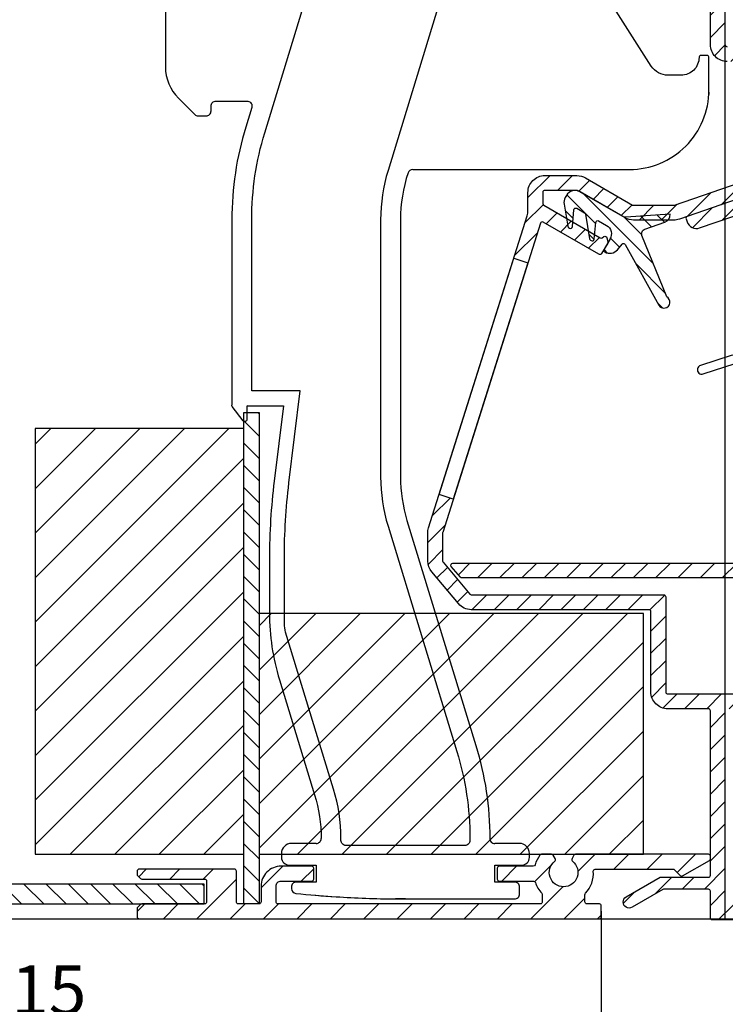
# Model space of a CAD drawing. Units: millimetres. Extents: x 999 to 1839, y 570 to 1164.
# Drawn here: x 1415 to 1486, y 971 to 1070 of the extents above; entities that cross this region are included whole.
import ezdxf

# ---------------------------------------------------------------- set-up
doc = ezdxf.new("R2010")
doc.units = ezdxf.units.MM
for name, color, linetype in [('ALUMINIUM', 250, 'Continuous'), ('Bemating', 250, 'Continuous'), ('Duco rooster', 5, 'Continuous'), ('KS stuk', 252, 'Continuous'), ('KS-profiel', 252, 'Continuous'), ('MOUSSE', 252, 'Continuous'), ('ZR', 4, 'Continuous')]:
    doc.layers.add(name, color=color, linetype=linetype)
doc.styles.get("Standard").update_dxf_attribs({"font": 'arial.ttf'})
doc.dimstyles.new('schaal 1-5', dxfattribs={"dimtxt": 5, "dimasz": 5, "dimexe": 1, "dimexo": 0, "dimgap": 1, "dimtad": 1, "dimdec": 0, "dimdsep": 46, "dimtxsty": 'Standard', "dimcen": 0, "dimclrt": 256, "dimadec": 1, "dimazin": 0, "dimtfac": 1, "dimtdec": 0, "dimtofl": 0, "dimtmove": 1, "dimatfit": 3, "dimfxl": 0, "dimtolj": 1, "dimtzin": 0, "dimarcsym": 0})

# ---------------------------------------------------------------- blocks, each defined once
blk = doc.blocks.new('*D6')
at = {"layer": 'Bemating', "color": 0, "lineweight": -2}
for p, q in [((1485.696, 1099.215), (1525.469, 1099.215)), ((1524.469, 984.215), (1524.469, 1094.215)), ((1473.196, 979.215), (1525.469, 979.215))]:
    blk.add_line(p, q, dxfattribs=at)
at = {"layer": 'Bemating', "color": 0}
for points in [[(1523.636, 1094.215), (1525.302, 1094.215), (1524.469, 1099.215)], [(1523.636, 984.215), (1525.302, 984.215), (1524.469, 979.215)]]:
    blk.add_solid(points, dxfattribs=at)
at = {"layer": 'Defpoints', "color": 0}
for p in [(1485.696, 1099.215), (1524.469, 1099.215), (1473.196, 979.215)]:
    blk.add_point(p, dxfattribs=at)
at = {"layer": 'Bemating', "lineweight": -3, "insert": (1520.916, 1039.215), "char_height": 5, "attachment_point": 5, "rotation": 90}
blk.add_mtext('\\A1;120', dxfattribs=at)
blk = doc.blocks.new('*D19')
at = {"layer": 'Bemating', "color": 0, "lineweight": -2}
for p, q in [((1473.396, 979.965), (1473.396, 967.47)), ((1358.196, 969.215), (1358.196, 967.47)), ((1363.196, 968.47), (1468.396, 968.47))]:
    blk.add_line(p, q, dxfattribs=at)
at = {"layer": 'Bemating', "color": 0}
for points in [[(1363.196, 969.304), (1363.196, 967.637), (1358.196, 968.47)], [(1468.396, 969.304), (1468.396, 967.637), (1473.396, 968.47)]]:
    blk.add_solid(points, dxfattribs=at)
at = {"layer": 'Defpoints', "color": 0}
for p in [(1473.396, 979.965), (1358.196, 969.215), (1473.396, 968.47)]:
    blk.add_point(p, dxfattribs=at)
at = {"layer": 'Bemating', "lineweight": -3, "insert": (1415.796, 972.023), "char_height": 5, "attachment_point": 5}
blk.add_mtext('\\A1;115', dxfattribs=at)
blk = doc.blocks.new('*D14')
at = {"layer": 'Bemating', "color": 0, "lineweight": -2}
for p, q in [((1485.896, 1090.465), (1485.896, 1108.126)), ((1516.496, 1062.196), (1516.496, 1108.126)), ((1490.896, 1107.126), (1511.496, 1107.126))]:
    blk.add_line(p, q, dxfattribs=at)
at = {"layer": 'Bemating', "color": 0}
for points in [[(1490.896, 1107.959), (1490.896, 1106.293), (1485.896, 1107.126)], [(1511.496, 1107.959), (1511.496, 1106.293), (1516.496, 1107.126)]]:
    blk.add_solid(points, dxfattribs=at)
at = {"layer": 'Defpoints', "color": 0}
for p in [(1516.496, 1107.126), (1485.896, 1090.465), (1516.496, 1062.196)]:
    blk.add_point(p, dxfattribs=at)
at = {"layer": 'Bemating', "lineweight": -3, "insert": (1501.196, 1110.68), "char_height": 5, "attachment_point": 5}
blk.add_mtext('\\A1;31', dxfattribs=at)

msp = doc.modelspace()

# ---------------------------------------------------------------- hatches: boundary and pattern name
at = {"layer": 'ALUMINIUM'}
h = msp.add_hatch(dxfattribs=at)
h.set_pattern_fill('ANSI31', color=256, scale=0.5, style=0)
h.set_pattern_definition([(45, (-4243.0265, -2418.7297), (-1.122532, 1.122532), [])])
h.paths.add_polyline_path([(1464.562, 1045.846), (1465.993, 1045.394), (1458.466, 1021.554), (1457.036, 1022.006)], flags=17)
edge = h.paths.add_edge_path()
edge.add_arc((1484.196, 1074.979), 1.7, 0, 40, ccw=False)
edge.add_line((1485.896, 1074.979), (1485.896, 1067.396))
edge.add_arc((1486.096, 1067.396), 0.2, 180, 270)
edge.add_line((1486.096, 1067.196), (1501.796, 1067.196))
edge.add_arc((1501.796, 1066.996), 0.2, 0, 90, ccw=False)
edge.add_line((1501.996, 1066.996), (1501.996, 1066.188))
edge.add_arc((1501.796, 1066.188), 0.2, -60, 0, ccw=False)
edge.add_line((1501.896, 1066.015), (1499.496, 1065.211))
edge.add_arc((1498.996, 1066.077), 1, 240, 300, ccw=False)
edge.add_line((1498.496, 1065.211), (1496.696, 1065.669))
edge.add_arc((1496.596, 1065.496), 0.2, 60, 90)
edge.add_line((1496.596, 1065.696), (1490.196, 1065.696))
edge.add_arc((1490.196, 1065.496), 0.2, 90, 180)
edge.add_line((1489.996, 1065.496), (1489.996, 1054.008))
edge.add_arc((1488.296, 1054.008), 1.7, -71, 0, ccw=False)
edge.add_line((1488.849, 1052.401), (1481.262, 1049.788))
edge.add_arc((1480.708, 1051.396), 1.7, 270, 289, ccw=False)
edge.add_line((1480.708, 1049.696), (1476.648, 1049.696))
edge.add_arc((1476.648, 1051.396), 1.7, 240, 270, ccw=False)
edge.add_line((1475.798, 1049.923), (1470.997, 1052.696))
edge.add_line((1470.997, 1052.696), (1467.696, 1052.696))
edge.add_arc((1467.696, 1052.496), 0.2, 90, 180)
edge.add_line((1467.496, 1052.496), (1467.496, 1051.368))
edge.add_arc((1467.696, 1051.368), 0.2, 180, 240)
edge.add_line((1467.596, 1051.195), (1473.277, 1047.915))
edge.add_arc((1473.377, 1048.088), 0.2, 240, 305)
edge.add_line((1473.492, 1047.924), (1473.645, 1048.031))
edge.add_arc((1473.759, 1047.867), 0.2, 15, 125, ccw=False)
edge.add_line((1473.953, 1047.919), (1474.056, 1047.533))
edge.add_arc((1473.863, 1047.481), 0.2, -30, 15, ccw=False)
edge.add_line((1474.036, 1047.381), (1473.428, 1046.327))
edge.add_arc((1473.254, 1046.427), 0.2, 240, 330, ccw=False)
edge.add_line((1473.154, 1046.254), (1467.542, 1049.494))
edge.add_arc((1467.442, 1049.321), 0.2, 60, 162.4784)
edge.add_line((1467.251, 1049.381), (1457.405, 1018.194))
edge.add_arc((1457.596, 1018.134), 0.2, 162.4784, 180)
edge.add_line((1457.396, 1018.134), (1457.396, 1015.305))
edge.add_arc((1457.596, 1015.305), 0.2, 180, 220)
edge.add_line((1457.443, 1015.176), (1460.135, 1011.967))
edge.add_arc((1460.289, 1012.096), 0.2, 220, 270)
edge.add_line((1460.289, 1011.896), (1479.696, 1011.896))
edge.add_arc((1479.696, 1011.696), 0.2, 0, 90, ccw=False)
edge.add_line((1479.896, 1011.696), (1479.896, 1002.096))
edge.add_arc((1480.096, 1002.096), 0.2, 180, 270)
edge.add_line((1480.096, 1001.896), (1494.596, 1001.896))
edge.add_arc((1494.596, 1002.096), 0.2, 270, 360)
edge.add_line((1494.796, 1002.096), (1494.796, 1007.396))
edge.add_arc((1494.996, 1007.396), 0.2, 90, 180, ccw=False)
edge.add_line((1494.996, 1007.596), (1495.873, 1007.596))
edge.add_arc((1495.873, 1007.096), 0.5, 32.29201, 90, ccw=False)
edge.add_arc((1497.996, 1008.596), 2.1, 215.95057, 414.76558)
edge.add_arc((1499.496, 1010.719), 0.5, 180, 234.76558, ccw=False)
edge.add_line((1498.996, 1010.719), (1498.996, 1011.309))
edge.add_arc((1499.496, 1011.309), 0.5, 61.06147, 180, ccw=False)
edge.add_arc((1497.996, 1008.596), 3.6, -113.24956, 61.06147, ccw=False)
edge.add_arc((1496.496, 1005.104), 0.2, 66.75044, 180)
edge.add_line((1496.296, 1005.104), (1496.296, 1002.096))
edge.add_arc((1494.596, 1002.096), 1.7, -90, 0, ccw=False)
edge.add_line((1494.596, 1000.396), (1494.396, 1000.396))
edge.add_line((1494.396, 1000.396), (1494.396, 988.896))
edge.add_arc((1494.596, 988.896), 0.2, 180, 270)
edge.add_line((1494.596, 988.696), (1496.596, 988.696))
edge.add_arc((1496.596, 988.896), 0.2, 270, 300)
edge.add_line((1496.696, 988.722), (1498.496, 989.338))
edge.add_arc((1498.996, 988.471), 1, 60, 120, ccw=False)
edge.add_line((1499.496, 989.338), (1501.146, 988.809))
edge.add_arc((1500.296, 987.337), 1.7, 0, 60, ccw=False)
edge.add_line((1501.996, 987.337), (1501.996, 982.096))
edge.add_arc((1498.996, 982.096), 3, -90, 0, ccw=False)
edge.add_line((1498.996, 979.096), (1484.596, 979.096))
edge.add_arc((1484.596, 979.296), 0.2, 180, 270, ccw=False)
edge.add_line((1484.396, 979.296), (1484.396, 981.996))
edge.add_arc((1484.196, 981.996), 0.2, 360, 450)
edge.add_line((1484.196, 982.196), (1479.701, 982.196))
edge.add_arc((1479.701, 981.996), 0.2, 90, 120)
edge.add_line((1479.601, 982.169), (1476.496, 980.376))
edge.add_arc((1476.196, 980.896), 0.6, 120, 300, ccw=False)
edge.add_line((1475.896, 981.415), (1479.326, 983.396))
edge.add_line((1479.326, 983.396), (1484.196, 983.396))
edge.add_arc((1484.196, 983.596), 0.2, 270, 360)
edge.add_line((1484.396, 983.596), (1484.396, 1000.196))
edge.add_arc((1484.196, 1000.196), 0.2, 360, 450)
edge.add_line((1484.196, 1000.396), (1480.096, 1000.396))
edge.add_arc((1480.096, 1002.096), 1.7, 180, 270, ccw=False)
edge.add_line((1478.396, 1002.096), (1478.396, 1010.196))
edge.add_arc((1478.196, 1010.196), 0.2, 360, 450)
edge.add_line((1478.196, 1010.396), (1460.289, 1010.396))
edge.add_arc((1460.289, 1012.096), 1.7, 220, 270, ccw=False)
edge.add_line((1458.986, 1011.003), (1456.294, 1014.212))
edge.add_arc((1457.596, 1015.305), 1.7, 180, 220, ccw=False)
edge.add_line((1455.896, 1015.305), (1455.896, 1018.134))
edge.add_arc((1457.596, 1018.134), 1.7, 162.4784, 180, ccw=False)
edge.add_line((1455.975, 1018.645), (1465.917, 1050.137))
edge.add_arc((1464.296, 1050.649), 1.7, 342.4784, 360)
edge.add_line((1465.996, 1050.649), (1465.996, 1052.496))
edge.add_arc((1467.696, 1052.496), 1.7, 90, 180, ccw=False)
edge.add_line((1467.696, 1054.196), (1470.943, 1054.196))
edge.add_arc((1470.943, 1052.496), 1.7, 60, 90, ccw=False)
edge.add_line((1471.793, 1053.968), (1476.548, 1051.222))
edge.add_arc((1476.648, 1051.396), 0.2, 240, 270)
edge.add_line((1476.648, 1051.196), (1480.708, 1051.196))
edge.add_arc((1480.708, 1051.396), 0.2, 270, 289)
edge.add_line((1480.773, 1051.207), (1488.361, 1053.819))
edge.add_arc((1488.296, 1054.008), 0.2, 289, 360)
edge.add_line((1488.496, 1054.008), (1488.496, 1065.496))
edge.add_arc((1488.296, 1065.496), 0.2, 0, 90)
edge.add_line((1488.296, 1065.696), (1486.096, 1065.696))
edge.add_arc((1486.096, 1067.396), 1.7, 180, 270, ccw=False)
edge.add_line((1484.396, 1067.396), (1484.396, 1074.979))
edge.add_arc((1484.196, 1074.979), 0.2, 360, 400)
edge.add_line((1484.349, 1075.108), (1480.394, 1079.822))
edge.add_arc((1481.696, 1080.914), 1.7, 180, 220, ccw=False)
edge.add_line((1479.996, 1080.914), (1479.996, 1082.596))
edge.add_arc((1482.196, 1082.596), 2.2, 70, 180, ccw=False)
edge.add_line((1482.948, 1084.663), (1483.701, 1084.389))
edge.add_arc((1483.496, 1083.825), 0.6, -110, 70, ccw=False)
edge.add_line((1483.291, 1083.261), (1482.435, 1083.573))
edge.add_arc((1482.196, 1082.915), 0.7, 70, 180)
edge.add_line((1481.496, 1082.915), (1481.496, 1080.914))
edge.add_arc((1481.696, 1080.914), 0.2, 180, 220)
edge.add_line((1481.543, 1080.786), (1485.498, 1076.072))
edge = h.paths.add_edge_path(flags=16)
edge.add_line((1498.896, 987.836), (1497.446, 987.423))
edge.add_arc((1496.596, 988.896), 1.7, 270, 300, ccw=False)
edge.add_line((1496.596, 987.196), (1493.096, 987.196))
edge.add_arc((1493.096, 987.396), 0.2, 180, 270, ccw=False)
edge.add_line((1492.896, 987.396), (1492.896, 1000.196))
edge.add_arc((1492.696, 1000.196), 0.2, 360, 450)
edge.add_line((1492.696, 1000.396), (1486.096, 1000.396))
edge.add_arc((1486.096, 1000.196), 0.2, 90, 180)
edge.add_line((1485.896, 1000.196), (1485.896, 980.796))
edge.add_arc((1486.096, 980.796), 0.2, 180, 270)
edge.add_line((1486.096, 980.596), (1498.996, 980.596))
edge.add_arc((1498.996, 982.096), 1.5, 270, 360)
edge.add_line((1500.496, 982.096), (1500.496, 987.337))
edge.add_arc((1500.296, 987.337), 0.2, 0, 60)
edge.add_line((1500.396, 987.51), (1499.096, 987.836))
edge.add_arc((1498.996, 987.663), 0.2, 60, 120)
h = msp.add_hatch(dxfattribs=at)
h.set_pattern_fill('ANSI31', color=256, scale=0.5, style=0)
h.set_pattern_definition([(45, (-1260.7238, -832.4519), (-1.122532, 1.122532), [])])
edge = h.paths.add_edge_path()
edge.add_arc((1492.077, 1004.496), 0.2, -90, 34.71149, ccw=False)
edge.add_line((1492.077, 1004.296), (1490.779, 1004.296))
edge.add_arc((1490.779, 1004.496), 0.2, 209.60224, 270, ccw=False)
edge.add_arc((1497.996, 1008.596), 8.5, 166.78956, 209.60224, ccw=False)
edge.add_arc((1492.641, 1009.853), 3, 140, 166.78956, ccw=False)
edge.add_line((1490.343, 1011.781), (1490.845, 1012.379))
edge.add_arc((1489.696, 1013.343), 1.5, 320, 360)
edge.add_line((1491.196, 1013.343), (1491.196, 1013.396))
edge.add_arc((1490.996, 1013.396), 0.2, 360, 450)
edge.add_line((1490.996, 1013.596), (1459.348, 1013.596))
edge.add_arc((1459.348, 1013.796), 0.2, 220, 270, ccw=False)
edge.add_line((1459.195, 1013.667), (1458.272, 1014.767))
edge.add_arc((1458.425, 1014.896), 0.2, 90, 220, ccw=False)
edge.add_line((1458.425, 1015.096), (1502.396, 1015.096))
edge.add_arc((1502.396, 1012.096), 3, 45.02, 90, ccw=False)
edge.add_line((1504.517, 1014.218), (1510.289, 1008.449))
edge.add_arc((1509.936, 1008.096), 0.5, -90, 45.02, ccw=False)
edge.add_line((1509.936, 1007.596), (1509.104, 1007.596))
edge.add_arc((1509.104, 1007.796), 0.2, 225.02, 270, ccw=False)
edge.add_line((1508.963, 1007.654), (1503.457, 1013.157))
edge.add_arc((1502.396, 1012.096), 1.5, 45.02, 90)
edge.add_line((1502.396, 1013.596), (1492.896, 1013.596))
edge.add_arc((1492.896, 1013.396), 0.2, 90, 180)
edge.add_line((1492.696, 1013.396), (1492.696, 1013.343))
edge.add_arc((1489.696, 1013.343), 3, 320, 360, ccw=False)
edge.add_line((1491.994, 1011.415), (1491.492, 1010.817))
edge.add_arc((1492.641, 1009.853), 1.5, 140, 166.78956)
edge.add_arc((1497.996, 1008.596), 7, 166.78956, 171.96917)
edge.add_arc((1491.263, 1009.546), 0.2, 171.96917, 270)
edge.add_line((1491.263, 1009.346), (1496.123, 1009.346))
edge.add_arc((1496.123, 1009.546), 0.2, 270, 333.10345)
edge.add_arc((1497.996, 1008.596), 1.9, -153.10345, 153.10345, ccw=False)
edge.add_arc((1496.123, 1007.646), 0.2, 26.89655, 90)
edge.add_line((1496.123, 1007.846), (1491.263, 1007.846))
edge.add_arc((1491.263, 1007.646), 0.2, 90, 188.03083)
edge.add_arc((1497.996, 1008.596), 7, 188.03083, 214.71149)
edge = h.paths.add_edge_path()
edge.add_line((1496.648, 1065.689), (1496.631, 1065.696))
edge.add_line((1496.631, 1065.696), (1496.596, 1065.696))
edge.add_arc((1496.596, 1065.496), 0.2, 75.01654, 90, ccw=False)
edge = h.paths.add_edge_path()
edge.add_line((1476.52, 1051.248), (1476.561, 1051.243))
edge.add_arc((1476.584, 1051.442), 0.2, 240, 263.5, ccw=False)
edge.add_line((1476.484, 1051.269), (1476.52, 1051.248))
h = msp.add_hatch(dxfattribs=at)
h.set_pattern_fill('ANSI31', color=256, scale=0.5, style=0)
h.set_pattern_definition([(45, (1481.9318, 1048.2792), (-1.12253, 1.12253), [])])
edge = h.paths.add_edge_path()
edge.add_line((1489.996, 1051.297), (1490, 1051.617))
edge.add_arc((1488.296, 1054.326), 3.2, 302.17369, 360)
edge.add_line((1491.496, 1054.326), (1491.496, 1056.508))
edge.add_line((1491.496, 1056.508), (1490.996, 1057.008))
edge.add_line((1490.996, 1057.008), (1491.496, 1057.508))
edge.add_line((1491.496, 1057.508), (1491.496, 1061.008))
edge.add_arc((1490.496, 1061.008), 1, 0, 90)
edge.add_line((1490.496, 1062.008), (1490.196, 1062.008))
edge.add_arc((1490.196, 1061.808), 0.2, 90, 180)
edge.add_line((1489.996, 1061.808), (1489.996, 1054.008))
edge.add_arc((1488.296, 1054.008), 1.7, -71, 0, ccw=False)
edge.add_line((1488.849, 1052.401), (1482.066, 1050.065))
edge.add_arc((1482.131, 1049.876), 0.2, 109, 199)
edge.add_line((1481.942, 1049.811), (1482.04, 1049.527))
edge.add_arc((1482.986, 1049.853), 1, 199, 289)
edge.add_line((1483.311, 1048.907), (1488.55, 1050.711))
edge.add_arc((1491.496, 1051.279), 3, 190.90927, 270)
edge.add_line((1491.496, 1048.279), (1500.946, 1048.279))
edge.add_arc((1500.946, 1049.029), 0.75, 270, 450)
edge.add_line((1500.946, 1049.779), (1491.496, 1049.779))
edge.add_arc((1491.496, 1051.279), 1.5, 180, 270, ccw=False)
edge.add_line((1489.996, 1051.279), (1489.996, 1051.297))
h = msp.add_hatch(dxfattribs=at)
h.set_pattern_fill('ANSI31', color=256, scale=0.75, style=0)
h.set_pattern_definition([(45, (-3239.097, -984.948), (-1.683798, 1.683798), [])])
edge = h.paths.add_edge_path()
edge.add_line((1467.246, 980.715), (1440.796, 980.715))
edge.add_arc((1440.796, 980.915), 0.2, 180, 270, ccw=False)
edge.add_line((1440.596, 980.915), (1440.596, 982.515))
edge.add_arc((1441.096, 982.515), 0.5, 90, 180, ccw=False)
edge.add_line((1441.096, 983.015), (1444.196, 983.015))
edge.add_arc((1444.196, 983.215), 0.2, 270, 360)
edge.add_line((1444.396, 983.215), (1444.396, 984.315))
edge.add_arc((1444.196, 984.315), 0.2, 360, 450)
edge.add_line((1444.196, 984.515), (1441.096, 984.515))
edge.add_arc((1441.096, 982.515), 2, 90, 180)
edge.add_line((1439.096, 982.515), (1439.096, 980.915))
edge.add_arc((1438.896, 980.915), 0.2, 270, 360, ccw=False)
edge.add_line((1438.896, 980.715), (1436.796, 980.715))
edge.add_arc((1436.796, 980.915), 0.2, 180, 270, ccw=False)
edge.add_line((1436.596, 980.915), (1436.596, 984.015))
edge.add_arc((1436.396, 984.015), 0.2, 0, 90)
edge.add_line((1436.396, 984.215), (1426.796, 984.215))
edge.add_arc((1426.796, 984.015), 0.2, 90, 180)
edge.add_line((1426.596, 984.015), (1426.596, 983.698))
edge.add_arc((1426.796, 983.698), 0.2, 180, 225)
edge.add_line((1426.654, 983.556), (1426.937, 983.273))
edge.add_arc((1427.079, 983.415), 0.2, 225, 270)
edge.add_line((1427.079, 983.215), (1433.396, 983.215))
edge.add_arc((1433.396, 983.015), 0.2, 0, 90, ccw=False)
edge.add_line((1433.596, 983.015), (1433.596, 980.915))
edge.add_arc((1433.396, 980.915), 0.2, -90, 0, ccw=False)
edge.add_line((1433.396, 980.715), (1427.079, 980.715))
edge.add_arc((1427.079, 980.515), 0.2, 90, 135)
edge.add_line((1426.937, 980.656), (1426.654, 980.373))
edge.add_arc((1426.796, 980.232), 0.2, 135, 180)
edge.add_line((1426.596, 980.232), (1426.596, 979.415))
edge.add_arc((1426.796, 979.415), 0.2, 180, 270)
edge.add_line((1426.796, 979.215), (1473.196, 979.215))
edge.add_arc((1473.196, 979.415), 0.2, 270, 360)
edge.add_line((1473.396, 979.415), (1473.396, 980.515))
edge.add_arc((1473.196, 980.515), 0.2, 0, 90)
edge.add_line((1473.196, 980.715), (1471.946, 980.715))
edge.add_arc((1471.946, 980.915), 0.2, 180, 270, ccw=False)
edge.add_line((1471.746, 980.915), (1471.746, 981.643))
edge.add_arc((1471.946, 981.643), 0.2, 137.25443, 180, ccw=False)
edge.add_arc((1469.596, 983.815), 3, 317.25443, 363.58332)
edge.add_arc((1472.79, 984.015), 0.2, 90, 183.58332, ccw=False)
edge.add_line((1472.79, 984.215), (1480.63, 984.215))
edge.add_arc((1480.63, 984.015), 0.2, 45, 90, ccw=False)
edge.add_line((1480.772, 984.156), (1481.354, 983.573))
edge.add_arc((1481.496, 983.715), 0.2, 225, 300)
edge.add_line((1481.596, 983.542), (1484.296, 985.101))
edge.add_arc((1484.196, 985.274), 0.2, 300, 360)
edge.add_line((1484.396, 985.274), (1484.396, 985.515))
edge.add_arc((1484.196, 985.515), 0.2, 0, 90)
edge.add_line((1484.196, 985.715), (1470.808, 985.715))
edge.add_arc((1470.808, 985.515), 0.2, 90, 150)
edge.add_line((1470.635, 985.615), (1470.44, 985.277))
edge.add_arc((1470.613, 985.177), 0.2, 150, 233.24367)
edge.add_arc((1469.596, 983.884), 1.445, -231.59814, 51.59814, ccw=False)
edge.add_arc((1468.579, 985.177), 0.2, 306.75633, 390)
edge.add_line((1468.752, 985.277), (1468.557, 985.615))
edge.add_arc((1468.383, 985.515), 0.2, 30, 90)
edge.add_line((1468.383, 985.715), (1467.371, 985.715))
edge.add_arc((1467.371, 985.515), 0.2, 90, 142.6168)
edge.add_arc((1469.596, 983.815), 3, 142.6168, 163.66518)
edge.add_arc((1466.525, 984.715), 0.2, 270, 343.66518, ccw=False)
edge.add_line((1466.525, 984.515), (1463.096, 984.515))
edge.add_arc((1463.096, 984.315), 0.2, 90, 180)
edge.add_line((1462.896, 984.315), (1462.896, 983.215))
edge.add_arc((1463.096, 983.215), 0.2, 180, 270)
edge.add_line((1463.096, 983.015), (1466.556, 983.015))
edge.add_arc((1466.556, 982.815), 0.2, 18.20996, 90, ccw=False)
edge.add_arc((1469.596, 983.815), 3, 198.20996, 222.74557)
edge.add_arc((1467.246, 981.643), 0.2, 0, 42.74557, ccw=False)
edge.add_line((1467.446, 981.643), (1467.446, 980.915))
edge.add_arc((1467.246, 980.915), 0.2, 270, 360, ccw=False)
at = {"layer": 'KS-profiel'}
h = msp.add_hatch(dxfattribs=at)
h.set_pattern_fill('ANSI31', color=256, scale=10, angle=90, style=0)
h.set_pattern_definition([(135, (316.2314, 2055.683), (-0.8838835, -0.8838835), [])])
edge = h.paths.add_edge_path()
edge.add_line((1472.679, 1047.78), (1472.827, 1049.463))
edge.add_arc((1473.026, 1049.446), 0.2, 60, 174.99, ccw=False)
edge.add_line((1473.126, 1049.619), (1473.912, 1049.165))
edge.add_arc((1473.412, 1048.299), 1, -30, 60, ccw=False)
edge.add_line((1474.278, 1047.799), (1473.678, 1046.76))
edge.add_arc((1473.851, 1046.66), 0.2, 150, 240)
edge.add_arc((1474.251, 1047.353), 1, 240, 320)
edge.add_line((1475.017, 1046.71), (1475.484, 1047.267))
edge.add_arc((1475.637, 1047.138), 0.2, 29, 140, ccw=False)
edge.add_line((1475.812, 1047.235), (1479.194, 1041.133))
edge.add_arc((1479.719, 1041.424), 0.6, 209, 423.40962)
edge.add_line((1479.988, 1041.961), (1477.493, 1048.135))
edge.add_arc((1477.957, 1048.322), 0.5, 109.05369, 202, ccw=False)
edge.add_line((1477.794, 1048.795), (1479.805, 1049.49))
edge.add_arc((1479.544, 1050.246), 0.8, 289.05369, 364.05369)
edge.add_line((1480.342, 1050.302), (1475.863, 1049.985))
edge.add_arc((1475.828, 1050.484), 0.5, 240, 274.05369, ccw=False)
edge.add_line((1475.578, 1050.051), (1471.248, 1052.551))
edge.add_arc((1470.748, 1051.685), 1, 60, 150)
edge.add_line((1469.881, 1052.185), (1469.76, 1051.974))
edge.add_arc((1470.626, 1051.474), 1, 150, 189.29)
edge.add_line((1469.639, 1051.313), (1470.004, 1049.081))
edge.add_arc((1470.202, 1049.113), 0.2, 189.29, 240)
edge.add_line((1470.102, 1048.94), (1470.181, 1048.894))
edge.add_arc((1470.281, 1049.068), 0.2, 240, 354.99)
edge.add_line((1470.48, 1049.05), (1470.627, 1050.733))
edge.add_arc((1470.827, 1050.715), 0.2, 60, 174.99, ccw=False)
edge.add_line((1470.927, 1050.889), (1471.699, 1050.443))
edge.add_arc((1471.599, 1050.27), 0.2, 9.29, 60, ccw=False)
edge.add_line((1471.796, 1050.302), (1472.203, 1047.811))
edge.add_arc((1472.401, 1047.844), 0.2, 189.29, 240)
edge.add_line((1472.301, 1047.67), (1472.38, 1047.625))
edge.add_arc((1472.48, 1047.798), 0.2, 240, 354.99)
h = msp.add_hatch(dxfattribs=at)
h.set_pattern_fill('ANSI31', color=256, scale=0.5, angle=90, style=0)
h.set_pattern_definition([(135, (-533.6953, 573.5763), (-1.122532, -1.122532), [])])
h.paths.add_polyline_path([(1438.896, 980.715), (1437.353, 980.715), (1437.353, 1030.277), (1438.896, 1030.277)])
h = msp.add_hatch(dxfattribs=at)
h.set_pattern_fill('ANSI31', color=256, scale=0.5, angle=90, style=0)
h.set_pattern_definition([(135, (53.8041, 1396.668), (-1.122532, -1.122532), [])])
h.paths.add_polyline_path([(1433.346, 980.715), (1433.346, 982.715), (1373.346, 982.715), (1373.346, 980.715)])
at = {"layer": 'MOUSSE'}
h = msp.add_hatch(dxfattribs=at)
h.set_pattern_fill('ANSI31', color=256, style=0)
h.set_pattern_definition([(45, (1127.7913, 199.755), (-2.245064, 2.245064), [])])
h.paths.add_polyline_path([(1437.353, 1028.67), (1416.309, 1028.67), (1416.309, 985.715), (1437.353, 985.715)])
h = msp.add_hatch(dxfattribs=at)
h.set_pattern_fill('ANSI31', color=256, style=0)
h.set_pattern_definition([(45, (1387.855, 198.9074), (-2.245064, 2.245064), [])])
h.paths.add_polyline_path([(1477.652, 985.715), (1477.652, 1009.999), (1438.896, 1009.999), (1438.896, 985.715)])

# ---------------------------------------------------------------- linework, layer by layer
at = {"layer": 'ALUMINIUM'}
for points in [[(1486.096, 1065.696, -0.414214), (1484.396, 1067.396), (1484.396, 1074.979, 0.176327)], [(1485.896, 1067.396, 0.414214), (1486.096, 1067.196)], [(1498.996, 979.096), (1484.596, 979.096, -0.414214), (1484.396, 979.296), (1484.396, 981.996, 0.414214), (1484.196, 982.196), (1479.701, 982.196, 0.131652), (1479.601, 982.169), (1476.496, 980.376, -1), (1475.896, 981.415), (1479.326, 983.396), (1484.196, 983.396, 0.414214), (1484.396, 983.596), (1484.396, 1000.196, 0.414214), (1484.196, 1000.396), (1480.096, 1000.396, -0.414214), (1478.396, 1002.096), (1478.396, 1010.196, 0.414214), (1478.196, 1010.396), (1460.289, 1010.396, -0.221695), (1458.986, 1011.003), (1456.294, 1014.212, -0.176327), (1455.896, 1015.305), (1455.896, 1018.134, -0.076602), (1455.975, 1018.645), (1465.917, 1050.137, 0.076602), (1465.996, 1050.649), (1465.996, 1052.496, -0.414214), (1467.696, 1054.196), (1470.943, 1054.196, -0.131652), (1471.793, 1053.968), (1476.548, 1051.222, 0.131652), (1476.648, 1051.196), (1480.708, 1051.196, 0.083094), (1480.773, 1051.207), (1488.361, 1053.819, 0.320103)], [(1488.849, 1052.401), (1481.262, 1049.788, -0.083094), (1480.708, 1049.696), (1476.648, 1049.696, -0.131652), (1475.798, 1049.923), (1470.997, 1052.696), (1467.696, 1052.696, 0.414214), (1467.496, 1052.496), (1467.496, 1051.368, 0.267949), (1467.596, 1051.195), (1473.277, 1047.915, 0.291473), (1473.492, 1047.924), (1473.645, 1048.031, -0.520567), (1473.953, 1047.919), (1474.056, 1047.533, -0.198912), (1474.036, 1047.381), (1473.428, 1046.327, -0.414214), (1473.154, 1046.254), (1467.542, 1049.494, 0.47954), (1467.251, 1049.381), (1457.405, 1018.194, 0.076602), (1457.396, 1018.134), (1457.396, 1015.305, 0.176327), (1457.443, 1015.176), (1460.135, 1011.967, 0.221695), (1460.289, 1011.896), (1479.696, 1011.896, -0.414214), (1479.896, 1011.696), (1479.896, 1002.096, 0.414214), (1480.096, 1001.896), (1494.596, 1001.896, 0.414214)], [(1488.849, 1052.401), (1482.066, 1050.065, 0.414214), (1481.942, 1049.811), (1482.04, 1049.527, 0.414214), (1483.311, 1048.907), (1488.55, 1050.711, 0.359484)], [(1490.996, 1013.596), (1459.348, 1013.596, -0.221695), (1459.195, 1013.667), (1458.272, 1014.767, -0.63707), (1458.425, 1015.096), (1502.396, 1015.096, -0.198822)]]:
    msp.add_lwpolyline(points, format="xyb", dxfattribs=at)
msp.add_lwpolyline([(1464.562, 1045.846), (1465.993, 1045.394), (1458.466, 1021.554), (1457.036, 1022.006)], close=True, dxfattribs=at)
msp.add_lwpolyline([(1467.246, 980.715), (1440.796, 980.715, -0.414214), (1440.596, 980.915), (1440.596, 982.515, -0.414214), (1441.096, 983.015), (1444.196, 983.015, 0.414214), (1444.396, 983.215), (1444.396, 984.315, 0.414214), (1444.196, 984.515), (1441.096, 984.515, 0.414214), (1439.096, 982.515), (1439.096, 980.915, -0.414214), (1438.896, 980.715), (1436.796, 980.715, -0.414214), (1436.596, 980.915), (1436.596, 984.015, 0.414214), (1436.396, 984.215), (1426.796, 984.215, 0.414214), (1426.596, 984.015), (1426.596, 983.698, 0.198912), (1426.654, 983.556), (1426.937, 983.273, 0.198912), (1427.079, 983.215), (1433.396, 983.215, -0.414214), (1433.596, 983.015), (1433.596, 980.915, -0.414214), (1433.396, 980.715), (1427.079, 980.715, 0.198912), (1426.937, 980.656), (1426.654, 980.373, 0.198912), (1426.596, 980.232), (1426.596, 979.415, 0.414214), (1426.796, 979.215), (1473.196, 979.215, 0.414214), (1473.396, 979.415), (1473.396, 980.515, 0.414214), (1473.196, 980.715), (1471.946, 980.715, -0.414214), (1471.746, 980.915), (1471.746, 981.643, -0.188706), (1471.799, 981.779, 0.204947), (1472.59, 984.002, -0.432652), (1472.79, 984.215), (1480.63, 984.215, -0.198912), (1480.772, 984.156), (1481.354, 983.573, 0.339454), (1481.596, 983.542), (1484.296, 985.101, 0.267949), (1484.396, 985.274), (1484.396, 985.515, 0.414214), (1484.196, 985.715), (1470.808, 985.715, 0.267949), (1470.635, 985.615), (1470.44, 985.277, 0.380082), (1470.493, 985.017, -2.871459), (1468.698, 985.017, 0.380082), (1468.752, 985.277), (1468.557, 985.615, 0.267949), (1468.383, 985.715), (1467.371, 985.715, 0.233705), (1467.212, 985.636, 0.0921), (1466.717, 984.659, -0.332972), (1466.525, 984.515), (1463.096, 984.515, 0.414214), (1462.896, 984.315), (1462.896, 983.215, 0.414214), (1463.096, 983.015), (1466.556, 983.015, -0.323907), (1466.746, 982.877, 0.107468), (1467.393, 981.779, -0.188706), (1467.446, 981.643), (1467.446, 980.915, -0.414214)], format="xyb", close=True, dxfattribs=at)
at = {"layer": 'Duco rooster'}
msp.add_lwpolyline([(1358.196, 979.215), (1485.896, 979.215), (1485.896, 1099.215), (1289.696, 1099.215), (1289.696, 970.715), (1321.535, 970.715)], dxfattribs=at)
at = {"layer": 'KS stuk', "linetype": 'Continuous'}
for points in [[(1458.835, 1077.422), (1451.889, 1054.701, 0.074313), (1451.146, 1049.731), (1451.146, 1024.347), (1451.146, 1023.79, 0.074313), (1451.889, 1018.82), (1458.835, 996.099, -0.074313), (1460.146, 987.328), (1460.146, 987.11, -0.414214), (1459.646, 986.61), (1447.646, 986.61, -0.414214), (1447.146, 987.11), (1447.146, 987.328, 0.074313), (1446.403, 992.298), (1441.567, 1008.117, -0.074313), (1441.436, 1008.994), (1441.436, 1015.562, -0.030553), (1441.902, 1023.179), (1443.041, 1032.46), (1438.146, 1032.46), (1438.146, 1049.731, -0.074313), (1439.457, 1058.502), (1446.403, 1081.222, 0.074313)], [(1454.383, 1054.81), (1476.246, 1054.81, 0.414214), (1484.246, 1062.81), (1484.246, 1066.11, 0.414214), (1484.046, 1066.31), (1483.446, 1066.31, 0.414214), (1483.246, 1066.11, -0.414214), (1481.446, 1064.31), (1480.117, 1064.31, -0.256291), (1478.43, 1065.236), (1468.459, 1080.888, -0.142766)], [(1429.446, 1078.41), (1429.446, 1065.174, 0.198915), (1430.764, 1061.992), (1432.399, 1060.357, 0.198912), (1432.753, 1060.21), (1433.546, 1060.21, 0.414214), (1434.046, 1060.71), (1434.046, 1061.21, -0.414214), (1434.546, 1061.71), (1437.76, 1061.71)], [(1484.213, 1062.144, 0.008649), (1484.232, 1062.382)], [(1484.243, 1062.606, 0.003989), (1484.245, 1062.694)], [(1437.742, 1061.705, -0.459786), (1438.149, 1061.064), (1437.544, 1059.087, 0.074313), (1436.146, 1049.731), (1436.146, 1031.027)], [(1454.383, 1054.81, 0.32975), (1453.905, 1054.457, 0.079454), (1453.146, 1049.731), (1453.146, 1023.79, 0.074313), (1453.801, 1019.404), (1460.748, 996.684, -0.074313), (1462.146, 987.328), (1462.146, 987.31)], [(1437.717, 1030.956, 0.330355), (1437.646, 1030.86), (1437.646, 1029.56, -0.720759), (1437.286, 1029.44), (1436.186, 1030.907, -0.162277), (1436.146, 1031.027)], [(1437.729, 1030.96), (1441.346, 1030.96), (1440.413, 1023.362, 0.030553), (1439.936, 1015.562), (1439.936, 1010.048, 0.074313), (1440.941, 1003.324), (1444.49, 991.714, -0.074313), (1445.146, 987.328), (1445.146, 987.31)], [(1444.646, 986.81), (1442.146, 986.81, 0.414214), (1441.146, 985.81), (1441.146, 985.41, 0.414214), (1441.946, 984.61), (1444.646, 984.61), (1444.646, 982.91), (1442.646, 982.91, 0.414214), (1442.146, 982.41), (1442.146, 982.262, 0.385173), (1442.596, 981.764, 0.009194), (1446.646, 981.432, 0.013585), (1452.646, 981.215, 0.002262), (1453.646, 981.21), (1452.646, 981.215)], [(1444.646, 986.81, 0.414215), (1445.146, 987.31)], [(1453.646, 981.21), (1464.646, 981.21, 0.414214), (1465.146, 981.71), (1465.146, 982.41, 0.414214), (1464.646, 982.91), (1462.646, 982.91), (1462.646, 984.61), (1465.346, 984.61, 0.414214), (1466.146, 985.41), (1466.146, 985.81, 0.414214), (1465.146, 986.81), (1462.646, 986.81)], [(1462.146, 987.31, 0.414215), (1462.646, 986.81)]]:
    msp.add_lwpolyline(points, format="xyb", dxfattribs=at)
for points in [[(1462.646, 983.11), (1462.646, 984.41)], [(1444.103, 981.623), (1446.646, 981.432)]]:
    msp.add_lwpolyline(points, dxfattribs=at)
msp.add_open_spline([(1484.243, 1062.606), (1484.242, 1062.588), (1484.24, 1062.513), (1484.236, 1062.439), (1484.232, 1062.382)], degree=3, knots=[0, 0, 0, 0, 0.24344, 1, 1, 1, 1], dxfattribs=at)
at = {"layer": 'KS-profiel'}
msp.add_lwpolyline([(1472.679, 1047.78), (1472.827, 1049.463, -0.548562), (1473.126, 1049.619), (1473.912, 1049.165, -0.414214), (1474.278, 1047.799), (1473.678, 1046.76, 0.414214), (1473.751, 1046.487, 0.36397), (1475.017, 1046.71), (1475.484, 1047.267, -0.526125), (1475.812, 1047.235), (1479.194, 1041.133, 1.356486), (1479.988, 1041.961), (1477.493, 1048.135, -0.429356), (1477.794, 1048.795), (1479.805, 1049.49, 0.339454), (1480.342, 1050.302), (1475.863, 1049.985, -0.14969), (1475.578, 1050.051), (1471.248, 1052.551, 0.414214), (1469.881, 1052.185), (1469.76, 1051.974, 0.173134), (1469.639, 1051.313), (1470.004, 1049.081, 0.224947), (1470.102, 1048.94), (1470.181, 1048.894, 0.548562), (1470.48, 1049.05), (1470.627, 1050.733, -0.548562), (1470.927, 1050.889), (1471.699, 1050.443, -0.224947), (1471.796, 1050.302), (1472.203, 1047.811, 0.224947), (1472.301, 1047.67), (1472.38, 1047.625, 0.548562)], format="xyb", close=True, dxfattribs=at)
for points in [[(1438.896, 980.715), (1437.353, 980.715), (1437.353, 1030.277), (1438.896, 1030.277)], [(1433.346, 980.715), (1433.346, 982.715), (1373.346, 982.715), (1373.346, 980.715)]]:
    msp.add_lwpolyline(points, close=True, dxfattribs=at)
at = {"layer": 'MOUSSE'}
msp.add_lwpolyline([(1437.353, 1028.67), (1416.309, 1028.67), (1416.309, 985.715), (1437.353, 985.715), (1437.353, 1028.67)], dxfattribs=at)
msp.add_lwpolyline([(1477.652, 1009.999), (1438.896, 1009.999), (1438.896, 985.715), (1477.652, 985.715)], close=True, dxfattribs=at)
at = {"layer": 'ZR'}
msp.add_lwpolyline([(1483.676, 1034.176), (1486.878, 1035.216, -0.087489), (1487.05, 1035.24), (1508.948, 1034.476), (1509.248, 1034.476, 0.414214), (1510.248, 1035.476), (1510.248, 1042.676, 0.414214), (1509.748, 1043.176), (1506.448, 1043.176, 0.414214), (1504.448, 1041.176), (1504.448, 1039.838, 0.221695), (1504.627, 1039.455), (1505.619, 1038.622, 0.63707), (1505.948, 1038.776), (1505.948, 1041.176, -0.414214), (1506.448, 1041.676), (1508.448, 1041.676, -0.414214), (1508.948, 1041.176), (1508.948, 1035.894, -0.424475), (1508.431, 1035.394), (1487.187, 1036.136, 0.087489), (1486.499, 1036.039), (1483.398, 1035.032, 1)], format="xyb", close=True, dxfattribs=at)

# ---------------------------------------------------------------- dimensions: what is measured, and where the dimension line sits
at = {"layer": 'Bemating', "lineweight": -3}
for base, p1, p2, picture, middle in [((1516.496, 1107.126), (1485.896, 1090.465), (1516.496, 1062.196), '*D14', (1501.196, 1110.68)), ((1473.396, 968.47), (1358.196, 969.215), (1473.396, 979.965), '*D19', (1415.796, 972.023))]:
    dim = msp.add_linear_dim(base=base, p1=p1, p2=p2, dimstyle='schaal 1-5', dxfattribs=at)
    dim.commit()
    dim.dimension.update_dxf_attribs({"geometry": picture, "text_midpoint": middle})
dim = msp.add_linear_dim(base=(1524.469, 1099.215), p1=(1473.196, 979.215), p2=(1485.696, 1099.215), angle=90, dimstyle='schaal 1-5', dxfattribs=at)
dim.commit()
dim.dimension.update_dxf_attribs({"geometry": '*D6', "text_midpoint": (1520.916, 1039.215)})

doc.saveas('drawing.dxf')
